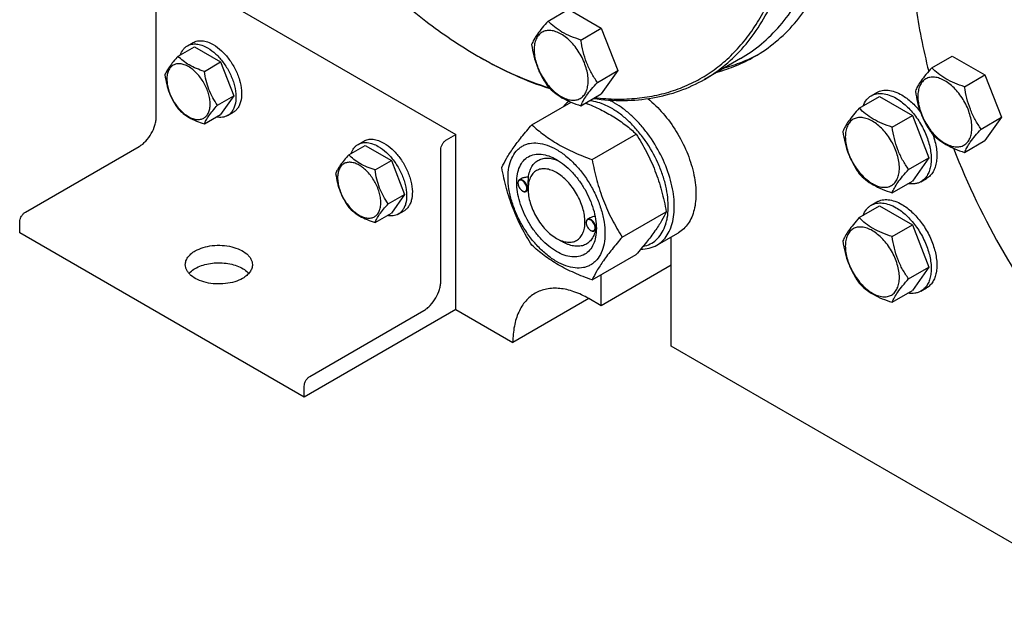
# Model space of a CAD drawing. Units: millimetres. Extents: x 0 to 8400, y -6 to 5940.
# Drawn here: x 5789 to 6156, y 1544 to 1765 of the extents above; entities that cross this region are included whole.
import ezdxf

# ---------------------------------------------------------------- set-up
doc = ezdxf.new("R2010")
doc.units = ezdxf.units.MM
doc.header["$LTSCALE"] = 462
doc.layers.get('0').update_dxf_attribs({"linetype": 'CONTINUOUS'})

msp = doc.modelspace()

# ---------------------------------------------------------------- linework, layer by layer
at = {"color": 7, "linetype": 'Continuous'}
for p, q in [((5845.3, 1783.03), (5951.37, 1721.79)), ((5839.65, 1728.33), (5839.65, 1777.32)), ((5985.71, 1764.03), (5993.29, 1768.41)), ((5993.29, 1768.41), (6005.54, 1761.33)), ((5997.95, 1756.96), (6005.54, 1761.33)), ((6005.54, 1761.33), (6011.66, 1745.55)), ((5847.77, 1750.92), (5853.84, 1754.42)), ((5851.24, 1754.79), (5853.36, 1756.01)), ((5853.84, 1754.42), (5863.64, 1748.77)), ((6128.74, 1746.63), (6136.33, 1751)), ((6136.33, 1751), (6148.57, 1743.93)), ((5857.57, 1745.26), (5863.64, 1748.77)), ((5863.64, 1748.77), (5868.54, 1736.14)), ((6057.39, 1750.04), (6043.96, 1742.28)), ((6004.08, 1741.17), (6011.66, 1745.55)), ((6011.66, 1745.55), (6005.54, 1736.84)), ((6140.99, 1739.55), (6148.57, 1743.93)), ((6148.57, 1743.93), (6154.7, 1728.15)), ((5862.47, 1732.64), (5868.54, 1736.14)), ((5868.54, 1736.14), (5863.64, 1729.17)), ((5997.95, 1732.46), (6005.54, 1736.84)), ((6106.17, 1736.19), (6108.29, 1737.41)), ((5979.67, 1725.38), (5994.26, 1733.8)), ((6101.71, 1731.57), (6109.3, 1735.95)), ((6109.3, 1735.95), (6121.54, 1728.88)), ((5857.57, 1725.67), (5863.64, 1729.17)), ((5866.24, 1728.81), (5868.36, 1730.03)), ((6113.96, 1724.5), (6121.54, 1728.88)), ((6121.54, 1728.88), (6127.67, 1713.09)), ((6147.11, 1723.77), (6154.7, 1728.15)), ((6154.7, 1728.15), (6148.57, 1719.44)), ((5947.83, 1719.75), (5951.37, 1721.79)), ((5951.37, 1656.47), (5951.37, 1721.79)), ((6002.12, 1712.41), (6018.53, 1721.89)), ((5914.88, 1718.05), (5917, 1719.27)), ((6140.99, 1715.06), (6148.57, 1719.44)), ((5790.86, 1692.81), (5833.28, 1717.3)), ((5911.41, 1714.18), (5917.48, 1717.68)), ((5917.48, 1717.68), (5927.28, 1712.03)), ((5945.71, 1667.09), (5945.71, 1716.08)), ((5921.21, 1708.52), (5927.28, 1712.03)), ((5927.28, 1712.03), (5932.18, 1699.4)), ((6120.08, 1708.71), (6127.67, 1713.09)), ((6127.67, 1713.09), (6121.54, 1704.38)), ((5974.46, 1703.57), (5974.46, 1703.69)), ((5975.68, 1705.24), (5974.98, 1704.83)), ((6113.96, 1700), (6121.54, 1704.38)), ((6124.67, 1704.14), (6126.79, 1705.37)), ((5926.11, 1695.9), (5932.18, 1699.4)), ((5932.18, 1699.4), (5927.28, 1692.43)), ((5976.12, 1700.69), (5976.23, 1700.63)), ((5978.25, 1700.95), (5977.48, 1700.5)), ((5978.24, 1701.38), (5978.24, 1701.79)), ((6106.17, 1695.36), (6108.29, 1696.59)), ((5921.21, 1688.93), (5927.28, 1692.43)), ((5929.88, 1692.07), (5932, 1693.29)), ((6013.35, 1683.48), (6029.76, 1692.95)), ((6101.71, 1690.74), (6109.3, 1695.12)), ((6109.3, 1695.12), (6121.54, 1688.05)), ((5788.74, 1685.05), (5788.74, 1689.13)), ((5999.91, 1688.87), (5999.91, 1688.99)), ((6001.26, 1690.62), (6000.43, 1690.14)), ((5894.8, 1623.81), (5788.74, 1685.05)), ((6001.57, 1685.99), (6001.68, 1685.93)), ((6003.64, 1686.22), (6002.93, 1685.81)), ((6003.69, 1686.69), (6003.69, 1686.7)), ((6026.23, 1680.47), (6034.3, 1685.13)), ((6113.96, 1683.67), (6121.54, 1688.05)), ((6121.54, 1688.05), (6127.67, 1672.27)), ((5988.85, 1683.01), (5990.97, 1681.79)), ((6031.63, 1642.8), (6031.63, 1683.59)), ((6002.12, 1667.51), (6018.53, 1676.98)), ((6031.63, 1673.01), (6005.46, 1657.9)), ((6120.08, 1667.89), (6127.67, 1672.27)), ((6127.67, 1672.27), (6121.54, 1663.56)), ((6005.46, 1657.9), (6005.46, 1669.44)), ((6113.96, 1659.18), (6121.54, 1663.56)), ((6124.67, 1663.32), (6126.79, 1664.54)), ((6000.87, 1660.56), (5972.58, 1644.23)), ((6005.46, 1657.9), (6000.87, 1660.56)), ((5951.37, 1656.47), (5894.8, 1623.81)), ((5896.92, 1631.57), (5939.35, 1656.07)), ((5951.37, 1656.47), (5972.58, 1644.23)), ((6203.45, 1543.6), (6031.63, 1642.8)), ((5894.8, 1623.81), (5894.8, 1627.9))]:
    msp.add_line(p, q, dxfattribs=at)
for centre, radius, start, end in [((6037.64, 1886.32), 156.27, 239.9991, 240.299), ((6400.27, 1819.11), 282.67, 201.2651, 210.0376), ((5976.44, 1703.57), 1.98, 175.9949, 176.6711), ((5976.57, 1703.57), 2.11, 176.6986, 180.0279), ((5977.18, 1702.52), 2.12, 239.9773, 242.9527), ((5977.13, 1702.43), 2.01, 242.9749, 243.3257), ((6002.02, 1688.87), 2.11, 176.6986, 180.0279), ((6001.9, 1688.88), 1.98, 175.9949, 176.6711), ((6002.64, 1687.83), 2.12, 239.9773, 242.9527), ((6002.59, 1687.73), 2.01, 242.9749, 243.3257), ((5992.78, 1687.01), 10.91, 358.3623, 359.1856), ((6400.47, 1818.8), 282.69, 209.9628, 218.7229)]:
    msp.add_arc(centre, radius, start, end, dxfattribs=at)
for points, knots in [([(6062.64, 1750.76), (6065.42, 1752.36), (6070.76, 1756.09), (6077.82, 1763.04), (6083.89, 1771.28), (6088.92, 1780.74), (6092.86, 1791.3), (6095.69, 1802.86), (6097.39, 1815.33), (6097.74, 1823.94), (6097.74, 1828.35)], [0, 0, 0, 0, 0.108013, 0.218062, 0.332, 0.451358, 0.577278, 0.710501, 0.851395, 1, 1, 1, 1]), ([(6057.39, 1750.04), (6060.14, 1751.62), (6065.42, 1755.31), (6072.4, 1762.17), (6078.4, 1770.32), (6083.36, 1779.66), (6087.26, 1790.1), (6090.06, 1801.53), (6091.73, 1813.85), (6092.08, 1822.35), (6092.08, 1826.72)], [0, 0, 0, 0, 0.108013, 0.218062, 0.332, 0.451358, 0.577278, 0.710501, 0.851395, 1, 1, 1, 1]), ([(6003.17, 1735.47), (6005.83, 1735.16), (6011.08, 1734.81), (6018.84, 1735.11), (6026.27, 1736.26), (6033.34, 1738.25), (6040, 1741.08), (6046.21, 1744.72), (6051.93, 1749.16), (6057.13, 1754.36), (6061.78, 1760.3), (6067.33, 1769.32), (6071.53, 1779.56), (6074.46, 1790.64), (6076.65, 1802.92), (6077.24, 1812.48), (6077.24, 1818.96)], [0, 0, 0, 0, 0.062474, 0.122637, 0.18089, 0.237715, 0.293668, 0.349345, 0.405363, 0.462315, 0.520749, 0.581141, 0.709113, 0.777355, 0.848578, 1, 1, 1, 1]), ([(6043.96, 1742.28), (6046.7, 1743.87), (6051.98, 1747.55), (6058.96, 1754.42), (6064.96, 1762.57), (6069.93, 1771.91), (6073.83, 1782.34), (6076.62, 1793.78), (6078.3, 1806.09), (6078.65, 1814.6), (6078.65, 1818.96)], [0, 0, 0, 0, 0.108013, 0.218062, 0.332, 0.451358, 0.577278, 0.710501, 0.851395, 1, 1, 1, 1]), ([(6121.08, 1793.65), (6121.08, 1785.78), (6122.29, 1769.48), (6125.5, 1753.47), (6127.58, 1745.32)], [0, 0, 0, 0, 0.483081, 1, 1, 1, 1]), ([(5921.31, 1780.38), (5927.27, 1774.58), (5939.41, 1763.96), (5952.76, 1754.88), (5959.5, 1750.99)], [0, 0, 0, 0, 0.516778, 1, 1, 1, 1]), ([(5985.71, 1764.03), (5984.95, 1763.19), (5983.57, 1761.6), (5981.77, 1759.29), (5980.44, 1757.24), (5979.82, 1755.92), (5979.58, 1755.31)], [0, 0, 0, 0, 0.315401, 0.592108, 0.818879, 1, 1, 1, 1]), ([(5997.95, 1756.96), (5996.7, 1757.36), (5994.28, 1758.21), (5990.92, 1759.82), (5988.06, 1761.76), (5986.44, 1763.26), (5985.71, 1764.03)], [0, 0, 0, 0, 0.276819, 0.537691, 0.777991, 1, 1, 1, 1]), ([(6000.65, 1741.7), (6000.65, 1742.5), (6000.51, 1744.16), (5999.93, 1746.66), (5998.99, 1749.19), (5997.75, 1751.66), (5996.23, 1753.97), (5994.5, 1756.05), (5992.63, 1757.8), (5990.67, 1759.17), (5988.71, 1760.11), (5986.8, 1760.57), (5985, 1760.52), (5983.4, 1759.94), (5982.1, 1758.85), (5981.17, 1757.32), (5980.61, 1755.43), (5980.5, 1754.06), (5980.5, 1753.34)], [0, 0, 0, 0, 0.066587, 0.138433, 0.214058, 0.291651, 0.369244, 0.444869, 0.516715, 0.583301, 0.64368, 0.697694, 0.746277, 0.79165, 0.837023, 0.885606, 0.93962, 1, 1, 1, 1]), ([(5848.66, 1751.44), (5848.9, 1752.15), (5849.4, 1753.15), (5850.38, 1754.21), (5850.95, 1754.62), (5851.24, 1754.79)], [0, 0, 0, 0, 0.521962, 0.764114, 1, 1, 1, 1]), ([(5851.24, 1754.79), (5851.73, 1755.07), (5852.87, 1755.49), (5854.76, 1755.53), (5856.77, 1755.05), (5858.08, 1754.43), (5858.74, 1754.05)], [0, 0, 0, 0, 0.217774, 0.450953, 0.710202, 1, 1, 1, 1]), ([(5853.36, 1756.01), (5853.85, 1756.3), (5854.99, 1756.71), (5856.88, 1756.76), (5858.89, 1756.27), (5860.2, 1755.65), (5860.86, 1755.27)], [0, 0, 0, 0, 0.217774, 0.450953, 0.710202, 1, 1, 1, 1]), ([(5860.86, 1755.27), (5861.97, 1754.63), (5864.13, 1752.97), (5866.88, 1749.83), (5869.16, 1746.14), (5870.75, 1742.19), (5871.54, 1738.31), (5871.47, 1735.25), (5870.9, 1733.15), (5870.27, 1731.85), (5869.43, 1730.78), (5868.73, 1730.25), (5868.36, 1730.03)], [0, 0, 0, 0, 0.128679, 0.270272, 0.417428, 0.561774, 0.695445, 0.812711, 0.864676, 0.91251, 0.95714, 1, 1, 1, 1]), ([(5979.58, 1755.31), (5979.79, 1753.87), (5980.32, 1751.01), (5981.59, 1746.87), (5983.41, 1743.02), (5984.91, 1740.66), (5985.71, 1739.53)], [0, 0, 0, 0, 0.256221, 0.509651, 0.757821, 1, 1, 1, 1]), ([(6004.08, 1741.17), (6003.28, 1742.3), (6001.78, 1744.66), (5999.96, 1748.51), (5998.69, 1752.65), (5998.16, 1755.51), (5997.95, 1756.96)], [0, 0, 0, 0, 0.242179, 0.490349, 0.743779, 1, 1, 1, 1]), ([(5847.77, 1750.92), (5847.17, 1750.25), (5846.06, 1748.98), (5844.62, 1747.13), (5843.56, 1745.49), (5843.06, 1744.43), (5842.87, 1743.95)], [0, 0, 0, 0, 0.315401, 0.592108, 0.818879, 1, 1, 1, 1]), ([(5857.57, 1745.26), (5856.56, 1745.58), (5854.63, 1746.27), (5851.95, 1747.55), (5849.65, 1749.11), (5848.36, 1750.31), (5847.77, 1750.92)], [0, 0, 0, 0, 0.276819, 0.537691, 0.777991, 1, 1, 1, 1]), ([(5858.74, 1754.05), (5859.85, 1753.4), (5862, 1751.75), (5864.76, 1748.61), (5867.03, 1744.91), (5868.63, 1740.97), (5869.42, 1737.08), (5869.35, 1734.03), (5868.78, 1731.93), (5868.15, 1730.62), (5867.31, 1729.56), (5866.61, 1729.02), (5866.24, 1728.81)], [0, 0, 0, 0, 0.128679, 0.270272, 0.417428, 0.561774, 0.695445, 0.812711, 0.864676, 0.91251, 0.95714, 1, 1, 1, 1]), ([(5980.5, 1753.34), (5980.5, 1752.54), (5980.65, 1750.88), (5981.23, 1748.38), (5982.16, 1745.85), (5983.41, 1743.38), (5984.92, 1741.06), (5986.65, 1738.99), (5988.52, 1737.24), (5990.48, 1735.87), (5992.45, 1734.93), (5994.36, 1734.47), (5996.15, 1734.52), (5997.75, 1735.1), (5999.05, 1736.19), (5999.99, 1737.72), (6000.54, 1739.61), (6000.65, 1740.98), (6000.65, 1741.7)], [0, 0, 0, 0, 0.066587, 0.138433, 0.214058, 0.291651, 0.369244, 0.444869, 0.516715, 0.583301, 0.64368, 0.697694, 0.746277, 0.79165, 0.837023, 0.885606, 0.93962, 1, 1, 1, 1]), ([(6048.67, 1745), (6051.12, 1745.65), (6055.92, 1747.27), (6060.46, 1749.5), (6062.64, 1750.76)], [0, 0, 0, 0, 0.502894, 1, 1, 1, 1]), ([(6051.5, 1746.63), (6053.68, 1747.22), (6057.97, 1748.63), (6062.07, 1750.53), (6064.04, 1751.59)], [0, 0, 0, 0, 0.502852, 1, 1, 1, 1]), ([(5859.73, 1733.06), (5859.73, 1733.7), (5859.61, 1735.02), (5858.98, 1737.75), (5857.51, 1741.09), (5855.35, 1744.03), (5853.31, 1745.94), (5851.75, 1747.04), (5850.17, 1747.79), (5848.64, 1748.16), (5847.21, 1748.12), (5845.93, 1747.65), (5844.89, 1746.78), (5844.14, 1745.55), (5843.69, 1744.05), (5843.61, 1742.95), (5843.61, 1742.37)], [0, 0, 0, 0, 0.066621, 0.138505, 0.291543, 0.44458, 0.516464, 0.583084, 0.643495, 0.697537, 0.746145, 0.791541, 0.836938, 0.885546, 0.939589, 1, 1, 1, 1]), ([(5960.21, 1750.58), (5964.48, 1748.11), (5973, 1743.71), (5981.96, 1740.24), (5986.38, 1738.85)], [0, 0, 0, 0, 0.515242, 1, 1, 1, 1]), ([(5960.21, 1750.58), (5964.43, 1748.17), (5972.86, 1743.87), (5981.71, 1740.51), (5986.08, 1739.15)], [0, 0, 0, 0, 0.515214, 1, 1, 1, 1]), ([(5842.87, 1743.95), (5843.04, 1742.79), (5843.46, 1740.51), (5844.48, 1737.19), (5845.93, 1734.12), (5847.14, 1732.23), (5847.77, 1731.32)], [0, 0, 0, 0, 0.256221, 0.509651, 0.757821, 1, 1, 1, 1]), ([(5862.47, 1732.64), (5861.83, 1733.54), (5860.63, 1735.43), (5859.18, 1738.51), (5858.16, 1741.82), (5857.74, 1744.11), (5857.57, 1745.26)], [0, 0, 0, 0, 0.242179, 0.490349, 0.743779, 1, 1, 1, 1]), ([(6128.74, 1746.63), (6127.99, 1745.79), (6126.6, 1744.2), (6124.8, 1741.89), (6123.48, 1739.83), (6122.85, 1738.52), (6122.62, 1737.91)], [0, 0, 0, 0, 0.315401, 0.592108, 0.818879, 1, 1, 1, 1]), ([(6140.99, 1739.55), (6139.73, 1739.95), (6137.31, 1740.81), (6133.96, 1742.42), (6131.09, 1744.36), (6129.47, 1745.86), (6128.74, 1746.63)], [0, 0, 0, 0, 0.276819, 0.537691, 0.777991, 1, 1, 1, 1]), ([(5843.61, 1742.37), (5843.61, 1741.73), (5843.72, 1740.41), (5844.36, 1737.68), (5845.83, 1734.34), (5847.98, 1731.4), (5850.03, 1729.49), (5851.59, 1728.39), (5853.16, 1727.64), (5854.69, 1727.28), (5856.13, 1727.31), (5857.41, 1727.78), (5858.45, 1728.65), (5859.2, 1729.88), (5859.64, 1731.38), (5859.73, 1732.48), (5859.73, 1733.06)], [0, 0, 0, 0, 0.066621, 0.138505, 0.291543, 0.44458, 0.516464, 0.583084, 0.643495, 0.697537, 0.746145, 0.791541, 0.836938, 0.885546, 0.939589, 1, 1, 1, 1]), ([(5997.95, 1732.46), (5998.19, 1733.06), (5998.81, 1734.38), (6000.14, 1736.44), (6001.94, 1738.74), (6003.33, 1740.34), (6004.08, 1741.17)], [0, 0, 0, 0, 0.181121, 0.407892, 0.684599, 1, 1, 1, 1]), ([(6002.63, 1735.16), (6006.38, 1734.65), (6013.78, 1734.15), (6024.62, 1735.08), (6034.77, 1737.71), (6041.03, 1740.59), (6043.96, 1742.28)], [0, 0, 0, 0, 0.266122, 0.518892, 0.761993, 1, 1, 1, 1]), ([(6143.69, 1724.3), (6143.69, 1725.1), (6143.54, 1726.75), (6142.96, 1729.26), (6142.03, 1731.79), (6140.78, 1734.26), (6139.27, 1736.57), (6137.54, 1738.65), (6135.66, 1740.4), (6133.71, 1741.77), (6131.74, 1742.71), (6129.83, 1743.17), (6128.04, 1743.12), (6126.44, 1742.54), (6125.14, 1741.45), (6124.2, 1739.92), (6123.64, 1738.03), (6123.54, 1736.66), (6123.54, 1735.94)], [0, 0, 0, 0, 0.066587, 0.138433, 0.214058, 0.291651, 0.369244, 0.444869, 0.516715, 0.583301, 0.64368, 0.697694, 0.746277, 0.79165, 0.837023, 0.885606, 0.93962, 1, 1, 1, 1]), ([(5985.71, 1739.53), (5986.44, 1738.77), (5988.06, 1737.26), (5990.92, 1735.32), (5994.28, 1733.72), (5996.7, 1732.86), (5997.95, 1732.46)], [0, 0, 0, 0, 0.222009, 0.462309, 0.723181, 1, 1, 1, 1]), ([(6103.11, 1732.38), (6103.41, 1733.18), (6104.03, 1734.32), (6105.18, 1735.52), (6105.83, 1735.99), (6106.17, 1736.19)], [0, 0, 0, 0, 0.519825, 0.762715, 1, 1, 1, 1]), ([(6106.17, 1736.19), (6106.47, 1736.36), (6107.12, 1736.66), (6108.53, 1737.05), (6110.51, 1737.11), (6112.99, 1736.51), (6114.61, 1735.74), (6115.42, 1735.27)], [0, 0, 0, 0, 0.108163, 0.218366, 0.451369, 0.710422, 1, 1, 1, 1]), ([(6108.29, 1737.41), (6108.59, 1737.59), (6109.24, 1737.89), (6110.65, 1738.28), (6112.63, 1738.33), (6115.11, 1737.73), (6116.73, 1736.96), (6117.54, 1736.49)], [0, 0, 0, 0, 0.108163, 0.218366, 0.451369, 0.710422, 1, 1, 1, 1]), ([(6117.54, 1736.49), (6118.83, 1735.75), (6121.35, 1733.84), (6123.46, 1731.52), (6124.45, 1730.22)], [0, 0, 0, 0, 0.476693, 1, 1, 1, 1]), ([(6122.62, 1737.91), (6122.83, 1736.47), (6123.35, 1733.61), (6124.63, 1729.47), (6126.44, 1725.62), (6127.95, 1723.26), (6128.74, 1722.13)], [0, 0, 0, 0, 0.256221, 0.509651, 0.757821, 1, 1, 1, 1]), ([(6147.11, 1723.77), (6146.32, 1724.9), (6144.81, 1727.26), (6143, 1731.11), (6141.73, 1735.25), (6141.2, 1738.11), (6140.99, 1739.55)], [0, 0, 0, 0, 0.242179, 0.490349, 0.743779, 1, 1, 1, 1]), ([(5857.57, 1725.67), (5857.76, 1726.15), (5858.26, 1727.2), (5859.32, 1728.85), (5860.76, 1730.69), (5861.87, 1731.97), (5862.47, 1732.64)], [0, 0, 0, 0, 0.181121, 0.407892, 0.684599, 1, 1, 1, 1]), ([(5993.44, 1734.15), (5993.27, 1734.01), (5992.59, 1733.44), (5991.98, 1732.78), (5991.56, 1732.25)], [0, 0, 0, 0, 0.24653, 1, 1, 1, 1]), ([(5999.72, 1733.48), (6001.58, 1732.73), (6005.16, 1731.17), (6010.18, 1728.42), (6014.62, 1725.33), (6017.29, 1723.05), (6018.53, 1721.89)], [0, 0, 0, 0, 0.270517, 0.527712, 0.770202, 1, 1, 1, 1]), ([(6009.35, 1731.51), (6008.67, 1731.9), (6006.12, 1733.24), (6003.29, 1734.13), (6001.19, 1734.33)], [0, 0, 0, 0, 0.271896, 1, 1, 1, 1]), ([(6010.48, 1733.47), (6010.31, 1733.57), (6009.6, 1733.97), (6008.88, 1734.34), (6008.33, 1734.59)], [0, 0, 0, 0, 0.254761, 1, 1, 1, 1]), ([(6026.23, 1680.47), (6027.01, 1680.92), (6028.48, 1682.05), (6030.25, 1684.29), (6031.58, 1687.03), (6032.44, 1690.2), (6032.82, 1693.74), (6032.72, 1697.57), (6032.15, 1701.61), (6030.74, 1707.27), (6027.9, 1714.3), (6023.9, 1720.81), (6020.09, 1725.51), (6017.05, 1728.64), (6013.86, 1731.32), (6011.62, 1732.82), (6010.48, 1733.47)], [0, 0, 0, 0, 0.042826, 0.087421, 0.135217, 0.187141, 0.243603, 0.304578, 0.369694, 0.438321, 0.582553, 0.729592, 0.8016, 0.871223, 0.93759, 1, 1, 1, 1]), ([(6022.9, 1735.12), (6024.95, 1733.46), (6028.84, 1729.61), (6033.7, 1722.91), (6037.52, 1715.48), (6039.66, 1708.98), (6040.59, 1703.87), (6040.88, 1700.26), (6040.76, 1696.86), (6040.25, 1693.74), (6039.33, 1690.95), (6038.03, 1688.53), (6036.36, 1686.55), (6035.01, 1685.54), (6034.3, 1685.13)], [0, 0, 0, 0, 0.13762, 0.283352, 0.43037, 0.571655, 0.638242, 0.701243, 0.760238, 0.815036, 0.865745, 0.91283, 0.957164, 1, 1, 1, 1]), ([(6115.42, 1735.27), (6116.79, 1734.48), (6119.45, 1732.43), (6122.85, 1728.56), (6125.65, 1724.01), (6127.62, 1719.14), (6128.46, 1715.03), (6128.54, 1711.93), (6128.31, 1709.86), (6127.81, 1707.99), (6127.03, 1706.38), (6125.99, 1705.07), (6125.13, 1704.41), (6124.67, 1704.14)], [0, 0, 0, 0, 0.128645, 0.2702, 0.417317, 0.561625, 0.695261, 0.756268, 0.81276, 0.864711, 0.912533, 0.957151, 1, 1, 1, 1]), ([(6123.54, 1735.94), (6123.54, 1735.14), (6123.68, 1733.48), (6124.26, 1730.98), (6125.19, 1728.45), (6126.44, 1725.98), (6127.96, 1723.66), (6129.68, 1721.59), (6131.56, 1719.84), (6133.51, 1718.47), (6135.48, 1717.53), (6137.39, 1717.07), (6139.19, 1717.11), (6140.79, 1717.69), (6142.09, 1718.79), (6143.02, 1720.32), (6143.58, 1722.21), (6143.69, 1723.58), (6143.69, 1724.3)], [0, 0, 0, 0, 0.066587, 0.138433, 0.214058, 0.291651, 0.369244, 0.444869, 0.516715, 0.583301, 0.64368, 0.697694, 0.746277, 0.79165, 0.837023, 0.885606, 0.93962, 1, 1, 1, 1]), ([(5847.77, 1731.32), (5848.36, 1730.71), (5849.65, 1729.51), (5851.95, 1727.96), (5854.63, 1726.67), (5856.56, 1725.99), (5857.57, 1725.67)], [0, 0, 0, 0, 0.222009, 0.462309, 0.723181, 1, 1, 1, 1]), ([(5866.24, 1728.81), (5865.94, 1728.64), (5865.31, 1728.35), (5863.9, 1728.04), (5862.78, 1728.11), (5862.04, 1728.25)], [0, 0, 0, 0, 0.235879, 0.478027, 1, 1, 1, 1]), ([(6021.11, 1680.02), (6022.02, 1680.2), (6023.8, 1680.79), (6026.14, 1682.39), (6028.02, 1684.64), (6029.15, 1686.93), (6029.8, 1688.98), (6030.3, 1691.28), (6030.58, 1694.41), (6030.37, 1698.4), (6029.64, 1702.61), (6028.4, 1706.92), (6026.11, 1712.71), (6022.98, 1718.21), (6019.18, 1723.16), (6016.09, 1726.46), (6012.83, 1729.27), (6010.52, 1730.84), (6009.35, 1731.51)], [0, 0, 0, 0, 0.044208, 0.087921, 0.133291, 0.182103, 0.208211, 0.235548, 0.293983, 0.357375, 0.425207, 0.496645, 0.57064, 0.721287, 0.795566, 0.867462, 0.935897, 1, 1, 1, 1]), ([(6101.71, 1731.57), (6100.96, 1730.73), (6099.57, 1729.14), (6097.77, 1726.83), (6096.45, 1724.78), (6095.82, 1723.46), (6095.59, 1722.86)], [0, 0, 0, 0, 0.315401, 0.592108, 0.818879, 1, 1, 1, 1]), ([(6113.96, 1724.5), (6112.7, 1724.9), (6110.28, 1725.75), (6106.93, 1727.36), (6104.06, 1729.3), (6102.44, 1730.8), (6101.71, 1731.57)], [0, 0, 0, 0, 0.276819, 0.537691, 0.777991, 1, 1, 1, 1]), ([(5833.28, 1717.3), (5833.72, 1717.55), (5834.58, 1718.16), (5836.19, 1719.67), (5837.89, 1721.99), (5839.05, 1724.63), (5839.55, 1726.78), (5839.65, 1727.82), (5839.65, 1728.33)], [0, 0, 0, 0, 0.114256, 0.237536, 0.499998, 0.762461, 0.885743, 1, 1, 1, 1]), ([(5968.44, 1709.4), (5968.97, 1710.55), (5970.26, 1713.02), (5972.75, 1716.83), (5975.95, 1721.01), (5978.37, 1723.88), (5979.67, 1725.38)], [0, 0, 0, 0, 0.194191, 0.425296, 0.69653, 1, 1, 1, 1]), ([(5979.67, 1725.38), (5981.11, 1724.03), (5984.24, 1721.39), (5989.55, 1717.9), (5995.58, 1714.9), (5999.89, 1713.21), (6002.12, 1712.41)], [0, 0, 0, 0, 0.227174, 0.469285, 0.72797, 1, 1, 1, 1]), ([(6116.66, 1709.24), (6116.66, 1710.04), (6116.51, 1711.7), (6115.93, 1714.2), (6115, 1716.73), (6113.75, 1719.2), (6112.24, 1721.52), (6110.51, 1723.59), (6108.63, 1725.34), (6106.68, 1726.71), (6104.71, 1727.65), (6102.8, 1728.11), (6101, 1728.06), (6099.41, 1727.49), (6098.11, 1726.39), (6097.17, 1724.86), (6096.61, 1722.97), (6096.5, 1721.6), (6096.5, 1720.88)], [0, 0, 0, 0, 0.066587, 0.138433, 0.214058, 0.291651, 0.369244, 0.444869, 0.516715, 0.583301, 0.64368, 0.697694, 0.746277, 0.79165, 0.837023, 0.885606, 0.93962, 1, 1, 1, 1]), ([(6018.53, 1721.89), (6019.89, 1719.75), (6022.49, 1715.32), (6025.71, 1708.24), (6028.13, 1700.74), (6029.27, 1695.57), (6029.76, 1692.95)], [0, 0, 0, 0, 0.243727, 0.492142, 0.744794, 1, 1, 1, 1]), ([(6095.59, 1722.86), (6095.8, 1721.41), (6096.32, 1718.55), (6097.59, 1714.41), (6099.41, 1710.56), (6100.92, 1708.2), (6101.71, 1707.07)], [0, 0, 0, 0, 0.256221, 0.509651, 0.757821, 1, 1, 1, 1]), ([(6120.08, 1708.71), (6119.29, 1709.84), (6117.78, 1712.2), (6115.97, 1716.05), (6114.69, 1720.19), (6114.17, 1723.05), (6113.96, 1724.5)], [0, 0, 0, 0, 0.242179, 0.490349, 0.743779, 1, 1, 1, 1]), ([(6129.11, 1721.75), (6129.73, 1720.04), (6130.41, 1717.45), (6130.68, 1714.03), (6130.54, 1711.72), (6130.08, 1709.64), (6129.3, 1707.84), (6128.21, 1706.38), (6127.28, 1705.65), (6126.79, 1705.37)], [0, 0, 0, 0, 0.306429, 0.446817, 0.5766, 0.69537, 0.803862, 0.904213, 1, 1, 1, 1]), ([(6128.74, 1722.13), (6129.47, 1721.37), (6131.09, 1719.86), (6133.96, 1717.92), (6137.31, 1716.32), (6139.73, 1715.46), (6140.99, 1715.06)], [0, 0, 0, 0, 0.222009, 0.462309, 0.723181, 1, 1, 1, 1]), ([(6140.99, 1715.06), (6141.22, 1715.66), (6141.85, 1716.98), (6143.17, 1719.04), (6144.97, 1721.34), (6146.36, 1722.93), (6147.11, 1723.77)], [0, 0, 0, 0, 0.181121, 0.407892, 0.684599, 1, 1, 1, 1]), ([(5912.3, 1714.69), (5912.54, 1715.4), (5913.04, 1716.41), (5914.02, 1717.47), (5914.58, 1717.88), (5914.88, 1718.05)], [0, 0, 0, 0, 0.521962, 0.764114, 1, 1, 1, 1]), ([(5914.88, 1718.05), (5915.37, 1718.33), (5916.51, 1718.75), (5918.4, 1718.79), (5920.41, 1718.31), (5921.72, 1717.68), (5922.38, 1717.3)], [0, 0, 0, 0, 0.217774, 0.450953, 0.710202, 1, 1, 1, 1]), ([(5917, 1719.27), (5917.49, 1719.56), (5918.63, 1719.97), (5920.52, 1720.02), (5922.53, 1719.53), (5923.84, 1718.91), (5924.5, 1718.53)], [0, 0, 0, 0, 0.217774, 0.450953, 0.710202, 1, 1, 1, 1]), ([(5924.5, 1718.53), (5925.61, 1717.89), (5927.77, 1716.23), (5930.52, 1713.09), (5932.79, 1709.4), (5934.39, 1705.45), (5935.18, 1701.57), (5935.11, 1698.51), (5934.54, 1696.41), (5933.91, 1695.11), (5933.07, 1694.04), (5932.37, 1693.5), (5932, 1693.29)], [0, 0, 0, 0, 0.128679, 0.270272, 0.417428, 0.561774, 0.695445, 0.812711, 0.864676, 0.91251, 0.95714, 1, 1, 1, 1]), ([(5945.71, 1716.08), (5945.71, 1716.43), (5945.84, 1717.16), (5946.3, 1718.19), (5946.96, 1719.1), (5947.53, 1719.58), (5947.83, 1719.75)], [0, 0, 0, 0, 0.23722, 0.500002, 0.762783, 1, 1, 1, 1]), ([(5970.78, 1705.69), (5970.78, 1706.99), (5970.98, 1709.45), (5971.97, 1712.83), (5973.4, 1715.16), (5974.85, 1716.58), (5976.05, 1717.42), (5977.38, 1718.04), (5979.33, 1718.59), (5982.07, 1718.66), (5985.5, 1717.83), (5989.02, 1716.15), (5992.53, 1713.7), (5995.89, 1710.55), (5998.99, 1706.83), (6001.7, 1702.68), (6003.94, 1698.25), (6005.61, 1693.71), (6006.65, 1689.23), (6006.91, 1686.26), (6006.91, 1684.83)], [0, 0, 0, 0, 0.060361, 0.114358, 0.162926, 0.185897, 0.208442, 0.230988, 0.253959, 0.302526, 0.356523, 0.416883, 0.483448, 0.555271, 0.630872, 0.708441, 0.78601, 0.861611, 0.933434, 1, 1, 1, 1]), ([(6096.5, 1720.88), (6096.5, 1720.08), (6096.65, 1718.42), (6097.23, 1715.92), (6098.16, 1713.39), (6099.41, 1710.92), (6100.93, 1708.61), (6102.65, 1706.53), (6104.53, 1704.78), (6106.48, 1703.41), (6108.45, 1702.47), (6110.36, 1702.01), (6112.16, 1702.06), (6113.75, 1702.64), (6115.05, 1703.73), (6115.99, 1705.26), (6116.55, 1707.15), (6116.66, 1708.52), (6116.66, 1709.24)], [0, 0, 0, 0, 0.066587, 0.138433, 0.214058, 0.291651, 0.369244, 0.444869, 0.516715, 0.583301, 0.64368, 0.697694, 0.746277, 0.79165, 0.837023, 0.885606, 0.93962, 1, 1, 1, 1]), ([(5911.41, 1714.18), (5910.81, 1713.51), (5909.7, 1712.24), (5908.26, 1710.39), (5907.2, 1708.75), (5906.7, 1707.69), (5906.51, 1707.21)], [0, 0, 0, 0, 0.315401, 0.592108, 0.818879, 1, 1, 1, 1]), ([(5921.21, 1708.52), (5920.2, 1708.84), (5918.27, 1709.53), (5915.59, 1710.81), (5913.29, 1712.36), (5912, 1713.57), (5911.41, 1714.18)], [0, 0, 0, 0, 0.276819, 0.537691, 0.777991, 1, 1, 1, 1]), ([(5922.38, 1717.3), (5923.49, 1716.66), (5925.64, 1715), (5928.4, 1711.87), (5930.67, 1708.17), (5932.27, 1704.22), (5933.06, 1700.34), (5932.99, 1697.28), (5932.42, 1695.19), (5931.79, 1693.88), (5930.95, 1692.82), (5930.25, 1692.28), (5929.88, 1692.07)], [0, 0, 0, 0, 0.128679, 0.270272, 0.417428, 0.561774, 0.695445, 0.812711, 0.864676, 0.91251, 0.95714, 1, 1, 1, 1]), ([(5988.85, 1678.11), (5987.83, 1678.7), (5985.82, 1680.11), (5983.06, 1682.69), (5980.51, 1685.75), (5978.28, 1689.16), (5976.44, 1692.8), (5975.07, 1696.53), (5974.21, 1700.22), (5973.9, 1703.72), (5974.16, 1706.92), (5974.98, 1709.7), (5976.36, 1711.96), (5978.28, 1713.57), (5980.63, 1714.42), (5983.28, 1714.49), (5986.09, 1713.81), (5987.93, 1712.94), (5988.85, 1712.41)], [0, 0, 0, 0, 0.066586, 0.138432, 0.214057, 0.29165, 0.369243, 0.444868, 0.516715, 0.583301, 0.643681, 0.697695, 0.746278, 0.791651, 0.837024, 0.885607, 0.939621, 1, 1, 1, 1]), ([(5923.37, 1696.32), (5923.37, 1696.96), (5923.25, 1698.28), (5922.62, 1701.01), (5921.15, 1704.34), (5918.99, 1707.29), (5916.95, 1709.2), (5915.38, 1710.3), (5913.81, 1711.04), (5912.28, 1711.41), (5910.85, 1711.38), (5909.57, 1710.91), (5908.53, 1710.04), (5907.78, 1708.81), (5907.33, 1707.3), (5907.25, 1706.21), (5907.25, 1705.63)], [0, 0, 0, 0, 0.066621, 0.138505, 0.291543, 0.44458, 0.516464, 0.583084, 0.643495, 0.697537, 0.746145, 0.791541, 0.836938, 0.885546, 0.939589, 1, 1, 1, 1]), ([(5978.36, 1705.8), (5978.46, 1706.52), (5978.75, 1707.9), (5979.56, 1709.75), (5980.72, 1711.24), (5982.2, 1712.3), (5983.94, 1712.88), (5985.87, 1712.97), (5987.92, 1712.59), (5989.27, 1712.05), (5989.95, 1711.72)], [0, 0, 0, 0, 0.139146, 0.265525, 0.382009, 0.493474, 0.60603, 0.725501, 0.856105, 1, 1, 1, 1]), ([(5988.85, 1712.41), (5989.86, 1711.82), (5991.87, 1710.41), (5994.63, 1707.83), (5997.18, 1704.77), (5999.41, 1701.36), (6001.25, 1697.72), (6002.62, 1693.99), (6003.48, 1690.3), (6003.7, 1687.86), (6003.7, 1686.69)], [0, 0, 0, 0, 0.114155, 0.237326, 0.366976, 0.5, 0.633024, 0.762674, 0.885845, 1, 1, 1, 1]), ([(6002.12, 1712.41), (6002.61, 1709.8), (6003.75, 1704.63), (6006.17, 1697.12), (6009.39, 1690.05), (6011.99, 1685.62), (6013.35, 1683.48)], [0, 0, 0, 0, 0.255206, 0.507858, 0.756273, 1, 1, 1, 1]), ([(5906.51, 1707.21), (5906.68, 1706.05), (5907.1, 1703.76), (5908.12, 1700.45), (5909.57, 1697.37), (5910.78, 1695.49), (5911.41, 1694.58)], [0, 0, 0, 0, 0.256221, 0.509651, 0.757821, 1, 1, 1, 1]), ([(5926.11, 1695.9), (5925.47, 1696.8), (5924.27, 1698.69), (5922.82, 1701.76), (5921.8, 1705.08), (5921.38, 1707.37), (5921.21, 1708.52)], [0, 0, 0, 0, 0.242179, 0.490349, 0.743779, 1, 1, 1, 1]), ([(5979.67, 1680.47), (5978.3, 1682.61), (5975.71, 1687.04), (5972.49, 1694.11), (5970.07, 1701.62), (5968.93, 1706.79), (5968.44, 1709.4)], [0, 0, 0, 0, 0.243727, 0.492142, 0.744794, 1, 1, 1, 1]), ([(5988.85, 1707.51), (5988.19, 1707.89), (5986.88, 1708.51), (5984.87, 1709), (5982.98, 1708.95), (5981.3, 1708.34), (5979.93, 1707.19), (5978.94, 1705.57), (5978.35, 1703.59), (5978.24, 1702.14), (5978.24, 1701.38)], [0, 0, 0, 0, 0.144912, 0.274532, 0.391117, 0.5, 0.608884, 0.725474, 0.855099, 1, 1, 1, 1]), ([(5988.85, 1683.01), (5989.51, 1682.63), (5990.81, 1682.01), (5992.83, 1681.52), (5994.72, 1681.57), (5996.4, 1682.18), (5997.77, 1683.33), (5998.75, 1684.94), (5999.34, 1686.93), (5999.52, 1689.21), (5999.3, 1691.72), (5998.69, 1694.35), (5997.71, 1697.02), (5996.39, 1699.62), (5994.8, 1702.05), (5992.98, 1704.24), (5991.01, 1706.08), (5989.57, 1707.09), (5988.85, 1707.51)], [0, 0, 0, 0, 0.060386, 0.114401, 0.162983, 0.208356, 0.253729, 0.302312, 0.356327, 0.416707, 0.483294, 0.55514, 0.630765, 0.708359, 0.785952, 0.861577, 0.933423, 1, 1, 1, 1]), ([(6101.71, 1707.07), (6102.44, 1706.31), (6104.06, 1704.8), (6106.93, 1702.86), (6110.28, 1701.26), (6112.7, 1700.4), (6113.96, 1700)], [0, 0, 0, 0, 0.222009, 0.462309, 0.723181, 1, 1, 1, 1]), ([(6113.96, 1700), (6114.19, 1700.6), (6114.82, 1701.92), (6116.14, 1703.98), (6117.94, 1706.28), (6119.33, 1707.88), (6120.08, 1708.71)], [0, 0, 0, 0, 0.181121, 0.407892, 0.684599, 1, 1, 1, 1]), ([(5907.25, 1705.63), (5907.25, 1704.99), (5907.36, 1703.66), (5908, 1700.94), (5909.47, 1697.6), (5911.62, 1694.66), (5913.67, 1692.75), (5915.23, 1691.65), (5916.8, 1690.9), (5918.33, 1690.53), (5919.77, 1690.57), (5921.05, 1691.03), (5922.09, 1691.91), (5922.84, 1693.13), (5923.28, 1694.64), (5923.37, 1695.74), (5923.37, 1696.32)], [0, 0, 0, 0, 0.066621, 0.138505, 0.291543, 0.44458, 0.516464, 0.583084, 0.643495, 0.697537, 0.746145, 0.791541, 0.836938, 0.885546, 0.939589, 1, 1, 1, 1]), ([(6006.91, 1684.83), (6006.91, 1683.53), (6006.72, 1681.07), (6005.72, 1677.69), (6004.29, 1675.36), (6002.85, 1673.94), (6001.64, 1673.1), (6000.31, 1672.47), (5998.36, 1671.93), (5995.63, 1671.86), (5992.2, 1672.69), (5988.67, 1674.37), (5985.17, 1676.82), (5981.81, 1679.97), (5978.71, 1683.69), (5975.99, 1687.84), (5973.76, 1692.27), (5972.08, 1696.81), (5971.04, 1701.29), (5970.78, 1704.26), (5970.78, 1705.69)], [0, 0, 0, 0, 0.060361, 0.114358, 0.162926, 0.185897, 0.208442, 0.230988, 0.253959, 0.302526, 0.356523, 0.416883, 0.483448, 0.555271, 0.630872, 0.708441, 0.78601, 0.861611, 0.933434, 1, 1, 1, 1]), ([(5974.98, 1704.83), (5974.89, 1704.79), (5974.74, 1704.66), (5974.57, 1704.39), (5974.48, 1704.06), (5974.46, 1703.82), (5974.46, 1703.69)], [0, 0, 0, 0, 0.217773, 0.450952, 0.710202, 1, 1, 1, 1]), ([(5977.78, 1701.65), (5977.78, 1701.91), (5977.68, 1702.47), (5977.34, 1703.26), (5976.84, 1703.97), (5976.32, 1704.43), (5975.88, 1704.66), (5975.57, 1704.75), (5975.28, 1704.76), (5975.01, 1704.69), (5974.78, 1704.54), (5974.61, 1704.32), (5974.5, 1704.03), (5974.47, 1703.82), (5974.46, 1703.71)], [0, 0, 0, 0, 0.138001, 0.29086, 0.444477, 0.584519, 0.646312, 0.701841, 0.751725, 0.797763, 0.842818, 0.890074, 0.942027, 1, 1, 1, 1]), ([(5974.46, 1703.57), (5974.46, 1703.29), (5974.56, 1702.72), (5974.92, 1701.91), (5975.44, 1701.2), (5975.88, 1700.83), (5976.12, 1700.69)], [0, 0, 0, 0, 0.237219, 0.5, 0.762781, 1, 1, 1, 1]), ([(5977.99, 1701.65), (5977.99, 1701.86), (5977.93, 1702.31), (5977.71, 1702.97), (5977.37, 1703.61), (5976.93, 1704.17), (5976.43, 1704.6), (5975.92, 1704.89), (5975.41, 1704.99), (5975.1, 1704.91), (5974.98, 1704.83)], [0, 0, 0, 0, 0.12882, 0.270567, 0.417882, 0.562385, 0.696201, 0.813593, 0.913065, 1, 1, 1, 1]), ([(5978.36, 1705.8), (5977.89, 1705.82), (5976.97, 1705.76), (5976.08, 1705.47), (5975.68, 1705.24)], [0, 0, 0, 0, 0.509529, 1, 1, 1, 1]), ([(5978.24, 1701.79), (5978.24, 1702.15), (5978.26, 1702.89), (5978.32, 1704.23), (5978.36, 1705.2), (5978.36, 1705.8)], [0, 0, 0, 0, 0.272128, 0.551615, 1, 1, 1, 1]), ([(6124.67, 1704.14), (6124.33, 1703.95), (6123.6, 1703.61), (6121.98, 1703.22), (6120.69, 1703.26), (6119.84, 1703.4)], [0, 0, 0, 0, 0.237283, 0.480172, 1, 1, 1, 1]), ([(5976.23, 1700.63), (5976.33, 1700.58), (5976.52, 1700.5), (5976.82, 1700.45), (5977.1, 1700.48), (5977.34, 1700.58), (5977.54, 1700.77), (5977.68, 1701.02), (5977.76, 1701.32), (5977.78, 1701.53), (5977.78, 1701.65)], [0, 0, 0, 0, 0.141309, 0.268174, 0.38342, 0.492616, 0.603119, 0.721873, 0.853532, 1, 1, 1, 1]), ([(5976.23, 1700.63), (5976.33, 1700.56), (5976.55, 1700.46), (5976.89, 1700.38), (5977.2, 1700.39), (5977.39, 1700.46), (5977.48, 1700.5)], [0, 0, 0, 0, 0.289799, 0.549049, 0.782228, 1, 1, 1, 1]), ([(5977.48, 1700.5), (5977.56, 1700.55), (5977.71, 1700.68), (5977.88, 1700.95), (5977.97, 1701.28), (5977.99, 1701.52), (5977.99, 1701.65)], [0, 0, 0, 0, 0.217772, 0.450952, 0.710201, 1, 1, 1, 1]), ([(5978.24, 1701.38), (5978.24, 1700.54), (5978.39, 1698.8), (5979.01, 1696.17), (5979.99, 1693.5), (5981.3, 1690.9), (5982.89, 1688.47), (5984.71, 1686.28), (5986.69, 1684.44), (5988.12, 1683.43), (5988.85, 1683.01)], [0, 0, 0, 0, 0.114158, 0.237332, 0.366983, 0.500008, 0.633033, 0.762684, 0.885858, 1, 1, 1, 1]), ([(5921.21, 1688.93), (5921.4, 1689.41), (5921.9, 1690.46), (5922.96, 1692.11), (5924.4, 1693.95), (5925.51, 1695.23), (5926.11, 1695.9)], [0, 0, 0, 0, 0.181121, 0.407892, 0.684599, 1, 1, 1, 1]), ([(6106.17, 1695.36), (6106.47, 1695.54), (6107.12, 1695.84), (6108.53, 1696.23), (6110.51, 1696.28), (6112.99, 1695.68), (6114.61, 1694.91), (6115.42, 1694.44)], [0, 0, 0, 0, 0.108163, 0.218366, 0.451369, 0.710422, 1, 1, 1, 1]), ([(6108.29, 1696.59), (6108.59, 1696.76), (6109.24, 1697.06), (6110.65, 1697.45), (6112.63, 1697.51), (6115.11, 1696.91), (6116.73, 1696.14), (6117.54, 1695.67)], [0, 0, 0, 0, 0.108163, 0.218366, 0.451369, 0.710422, 1, 1, 1, 1]), ([(5788.74, 1689.13), (5788.74, 1689.48), (5788.87, 1690.21), (5789.32, 1691.25), (5789.99, 1692.15), (5790.56, 1692.63), (5790.86, 1692.81)], [0, 0, 0, 0, 0.23722, 0.500002, 0.762783, 1, 1, 1, 1]), ([(5911.41, 1694.58), (5912, 1693.97), (5913.29, 1692.77), (5915.59, 1691.22), (5918.27, 1689.93), (5920.2, 1689.25), (5921.21, 1688.93)], [0, 0, 0, 0, 0.222009, 0.462309, 0.723181, 1, 1, 1, 1]), ([(5929.88, 1692.07), (5929.58, 1691.9), (5928.95, 1691.61), (5927.54, 1691.3), (5926.42, 1691.36), (5925.68, 1691.51)], [0, 0, 0, 0, 0.235879, 0.478027, 1, 1, 1, 1]), ([(6029.76, 1692.95), (6029.23, 1691.8), (6027.94, 1689.34), (6025.45, 1685.53), (6022.25, 1681.35), (6019.83, 1678.48), (6018.53, 1676.98)], [0, 0, 0, 0, 0.194191, 0.425296, 0.69653, 1, 1, 1, 1]), ([(6103.11, 1691.55), (6103.41, 1692.36), (6104.03, 1693.49), (6105.18, 1694.7), (6105.83, 1695.16), (6106.17, 1695.36)], [0, 0, 0, 0, 0.519825, 0.762715, 1, 1, 1, 1]), ([(6115.42, 1694.44), (6116.79, 1693.65), (6119.45, 1691.61), (6122.85, 1687.74), (6125.65, 1683.18), (6127.62, 1678.32), (6128.46, 1674.2), (6128.54, 1671.11), (6128.31, 1669.03), (6127.81, 1667.17), (6127.03, 1665.56), (6125.99, 1664.24), (6125.13, 1663.58), (6124.67, 1663.32)], [0, 0, 0, 0, 0.128645, 0.2702, 0.417317, 0.561625, 0.695261, 0.756268, 0.81276, 0.864711, 0.912533, 0.957151, 1, 1, 1, 1]), ([(6117.54, 1695.67), (6118.91, 1694.88), (6121.57, 1692.83), (6124.97, 1688.96), (6127.77, 1684.41), (6129.74, 1679.54), (6130.58, 1675.43), (6130.66, 1672.33), (6130.43, 1670.26), (6129.93, 1668.39), (6129.15, 1666.78), (6128.11, 1665.47), (6127.25, 1664.81), (6126.79, 1664.54)], [0, 0, 0, 0, 0.128645, 0.2702, 0.417317, 0.561625, 0.695261, 0.756268, 0.81276, 0.864711, 0.912533, 0.957151, 1, 1, 1, 1]), ([(6000.43, 1690.14), (6000.35, 1690.09), (6000.19, 1689.96), (6000.03, 1689.69), (5999.93, 1689.36), (5999.91, 1689.12), (5999.91, 1688.99)], [0, 0, 0, 0, 0.217773, 0.450952, 0.710202, 1, 1, 1, 1]), ([(5999.91, 1688.87), (5999.91, 1688.6), (6000.02, 1688.02), (6000.37, 1687.22), (6000.89, 1686.5), (6001.34, 1686.13), (6001.57, 1685.99)], [0, 0, 0, 0, 0.237219, 0.5, 0.762781, 1, 1, 1, 1]), ([(6003.24, 1686.95), (6003.24, 1687.22), (6003.14, 1687.78), (6002.8, 1688.57), (6002.3, 1689.27), (6001.78, 1689.73), (6001.34, 1689.96), (6001.03, 1690.05), (6000.73, 1690.07), (6000.47, 1690), (6000.24, 1689.85), (6000.07, 1689.62), (5999.96, 1689.34), (5999.93, 1689.13), (5999.92, 1689.02)], [0, 0, 0, 0, 0.138001, 0.29086, 0.444477, 0.584519, 0.646312, 0.701841, 0.751725, 0.797763, 0.842818, 0.890074, 0.942027, 1, 1, 1, 1]), ([(6003.45, 1686.95), (6003.45, 1687.17), (6003.39, 1687.61), (6003.17, 1688.27), (6002.82, 1688.91), (6002.39, 1689.47), (6001.89, 1689.91), (6001.37, 1690.19), (6000.87, 1690.29), (6000.56, 1690.21), (6000.43, 1690.14)], [0, 0, 0, 0, 0.12882, 0.270567, 0.417882, 0.562385, 0.696201, 0.813593, 0.913065, 1, 1, 1, 1]), ([(6003.23, 1691.22), (6002.88, 1691.18), (6002.2, 1691.05), (6001.56, 1690.79), (6001.26, 1690.62)], [0, 0, 0, 0, 0.50515, 1, 1, 1, 1]), ([(6101.71, 1690.74), (6100.96, 1689.91), (6099.57, 1688.31), (6097.77, 1686.01), (6096.45, 1683.95), (6095.82, 1682.63), (6095.59, 1682.03)], [0, 0, 0, 0, 0.315401, 0.592108, 0.818879, 1, 1, 1, 1]), ([(6113.96, 1683.67), (6112.7, 1684.07), (6110.28, 1684.93), (6106.93, 1686.53), (6104.06, 1688.47), (6102.44, 1689.98), (6101.71, 1690.74)], [0, 0, 0, 0, 0.276819, 0.537691, 0.777991, 1, 1, 1, 1]), ([(6003.7, 1686.69), (6003.7, 1685.62), (6003.54, 1683.6), (6002.72, 1680.82), (6001.33, 1678.56), (5999.42, 1676.95), (5997.06, 1676.1), (5994.42, 1676.03), (5991.6, 1676.71), (5989.77, 1677.58), (5988.85, 1678.11)], [0, 0, 0, 0, 0.1449, 0.274526, 0.391116, 0.500003, 0.608889, 0.725478, 0.855102, 1, 1, 1, 1]), ([(6003.38, 1686.07), (6003.23, 1685.39), (6002.83, 1684.11), (6001.84, 1682.43), (6000.53, 1681.15), (5998.92, 1680.32), (5997.09, 1679.98), (5995.47, 1680.1), (5994.13, 1680.4), (5992.7, 1680.88), (5991.65, 1681.39), (5990.97, 1681.79)], [0, 0, 0, 0, 0.131895, 0.252277, 0.364998, 0.475633, 0.590293, 0.714083, 0.780564, 0.850353, 1, 1, 1, 1]), ([(6001.68, 1685.93), (6001.78, 1685.88), (6001.98, 1685.81), (6002.27, 1685.75), (6002.55, 1685.78), (6002.8, 1685.89), (6002.99, 1686.07), (6003.14, 1686.32), (6003.22, 1686.62), (6003.24, 1686.84), (6003.24, 1686.95)], [0, 0, 0, 0, 0.141309, 0.268174, 0.38342, 0.492616, 0.603119, 0.721873, 0.853532, 1, 1, 1, 1]), ([(6001.68, 1685.93), (6001.79, 1685.87), (6002.01, 1685.76), (6002.34, 1685.68), (6002.66, 1685.69), (6002.85, 1685.76), (6002.93, 1685.81)], [0, 0, 0, 0, 0.289799, 0.549049, 0.782228, 1, 1, 1, 1]), ([(6002.93, 1685.81), (6003.01, 1685.86), (6003.17, 1685.98), (6003.33, 1686.25), (6003.43, 1686.58), (6003.45, 1686.83), (6003.45, 1686.95)], [0, 0, 0, 0, 0.217772, 0.450952, 0.710201, 1, 1, 1, 1]), ([(6003.64, 1686.22), (6003.64, 1686.22), (6003.65, 1686.23), (6003.66, 1686.25), (6003.66, 1686.29), (6003.67, 1686.37), (6003.68, 1686.5), (6003.69, 1686.62), (6003.69, 1686.69)], [0, 0, 0, 0, 0.027079, 0.078214, 0.156456, 0.263545, 0.569036, 1, 1, 1, 1]), ([(6116.66, 1668.42), (6116.66, 1669.21), (6116.51, 1670.87), (6115.93, 1673.37), (6115, 1675.91), (6113.75, 1678.38), (6112.24, 1680.69), (6110.51, 1682.76), (6108.63, 1684.52), (6106.68, 1685.89), (6104.71, 1686.82), (6102.8, 1687.29), (6101, 1687.24), (6099.41, 1686.66), (6098.11, 1685.57), (6097.17, 1684.03), (6096.61, 1682.15), (6096.5, 1680.78), (6096.5, 1680.05)], [0, 0, 0, 0, 0.066587, 0.138433, 0.214058, 0.291651, 0.369244, 0.444869, 0.516715, 0.583301, 0.64368, 0.697694, 0.746277, 0.79165, 0.837023, 0.885606, 0.93962, 1, 1, 1, 1]), ([(6013.35, 1683.48), (6012.05, 1681.98), (6009.63, 1679.11), (6006.43, 1674.93), (6003.94, 1671.12), (6002.65, 1668.66), (6002.12, 1667.51)], [0, 0, 0, 0, 0.30347, 0.574704, 0.805809, 1, 1, 1, 1]), ([(6095.59, 1682.03), (6095.8, 1680.59), (6096.32, 1677.72), (6097.59, 1673.58), (6099.41, 1669.74), (6100.92, 1667.38), (6101.71, 1666.25)], [0, 0, 0, 0, 0.256221, 0.509651, 0.757821, 1, 1, 1, 1]), ([(6120.08, 1667.89), (6119.29, 1669.02), (6117.78, 1671.38), (6115.97, 1675.22), (6114.69, 1679.37), (6114.17, 1682.23), (6113.96, 1683.67)], [0, 0, 0, 0, 0.242179, 0.490349, 0.743779, 1, 1, 1, 1]), ([(5850.48, 1673.21), (5850.48, 1673.69), (5850.66, 1674.68), (5851.41, 1676.06), (5852.6, 1677.31), (5853.59, 1678), (5854.14, 1678.32)], [0, 0, 0, 0, 0.217771, 0.45095, 0.7102, 1, 1, 1, 1]), ([(5854.14, 1678.32), (5855.07, 1678.85), (5857.16, 1679.71), (5860.58, 1680.4), (5864.19, 1680.5), (5867.7, 1680), (5870.83, 1678.96), (5873.01, 1677.63), (5874.29, 1676.35), (5874.97, 1675.35), (5875.39, 1674.3), (5875.48, 1673.57), (5875.48, 1673.21)], [0, 0, 0, 0, 0.12868, 0.270273, 0.417429, 0.561777, 0.695448, 0.812713, 0.864678, 0.912511, 0.95714, 1, 1, 1, 1]), ([(6002.12, 1667.51), (5999.89, 1668.31), (5995.58, 1669.99), (5989.55, 1672.99), (5984.24, 1676.48), (5981.11, 1679.12), (5979.67, 1680.47)], [0, 0, 0, 0, 0.27203, 0.530715, 0.772826, 1, 1, 1, 1]), ([(6020.26, 1679), (6021.32, 1678.98), (6023.41, 1679.19), (6025.36, 1679.97), (6026.23, 1680.47)], [0, 0, 0, 0, 0.512558, 1, 1, 1, 1]), ([(6096.5, 1680.05), (6096.5, 1679.26), (6096.65, 1677.6), (6097.23, 1675.1), (6098.16, 1672.57), (6099.41, 1670.1), (6100.93, 1667.78), (6102.65, 1665.71), (6104.53, 1663.95), (6106.48, 1662.58), (6108.45, 1661.65), (6110.36, 1661.19), (6112.16, 1661.23), (6113.75, 1661.81), (6115.05, 1662.91), (6115.99, 1664.44), (6116.55, 1666.32), (6116.66, 1667.7), (6116.66, 1668.42)], [0, 0, 0, 0, 0.066587, 0.138433, 0.214058, 0.291651, 0.369244, 0.444869, 0.516715, 0.583301, 0.64368, 0.697694, 0.746277, 0.79165, 0.837023, 0.885606, 0.93962, 1, 1, 1, 1]), ([(5854.14, 1671.78), (5854.88, 1672.21), (5856.5, 1672.93), (5859.16, 1673.62), (5862.02, 1673.94), (5864.93, 1673.88), (5867.74, 1673.43), (5870.29, 1672.61), (5872.46, 1671.49), (5873.65, 1670.49), (5874.13, 1669.95)], [0, 0, 0, 0, 0.119072, 0.248767, 0.38501, 0.522933, 0.657476, 0.783969, 0.898762, 1, 1, 1, 1]), ([(5871.82, 1668.11), (5870.9, 1667.58), (5868.8, 1666.71), (5865.39, 1666.03), (5861.77, 1665.93), (5858.26, 1666.42), (5855.13, 1667.47), (5852.95, 1668.79), (5851.67, 1670.08), (5850.99, 1671.07), (5850.58, 1672.13), (5850.48, 1672.86), (5850.48, 1673.21)], [0, 0, 0, 0, 0.12868, 0.270273, 0.417429, 0.561777, 0.695448, 0.812713, 0.864678, 0.912511, 0.95714, 1, 1, 1, 1]), ([(5851.83, 1669.95), (5851.99, 1670.12), (5852.67, 1670.83), (5853.49, 1671.41), (5854.14, 1671.78)], [0, 0, 0, 0, 0.233911, 1, 1, 1, 1]), ([(5875.48, 1673.21), (5875.48, 1672.74), (5875.31, 1671.74), (5874.55, 1670.36), (5873.36, 1669.11), (5872.37, 1668.43), (5871.82, 1668.11)], [0, 0, 0, 0, 0.217771, 0.45095, 0.7102, 1, 1, 1, 1]), ([(5939.35, 1656.07), (5939.78, 1656.32), (5940.65, 1656.92), (5942.26, 1658.43), (5943.96, 1660.75), (5945.12, 1663.39), (5945.62, 1665.54), (5945.71, 1666.59), (5945.71, 1667.09)], [0, 0, 0, 0, 0.114256, 0.237536, 0.499998, 0.762461, 0.885743, 1, 1, 1, 1]), ([(6113.96, 1659.18), (6114.19, 1659.78), (6114.82, 1661.1), (6116.14, 1663.16), (6117.94, 1665.46), (6119.33, 1667.05), (6120.08, 1667.89)], [0, 0, 0, 0, 0.181121, 0.407892, 0.684599, 1, 1, 1, 1]), ([(6000.87, 1660.56), (5999.11, 1661.57), (5996.42, 1662.85), (5992.72, 1663.93), (5990.1, 1664.37), (5987.57, 1664.46), (5985.17, 1664.19), (5982.92, 1663.57), (5981.52, 1662.92), (5980.87, 1662.54)], [0, 0, 0, 0, 0.28927, 0.422535, 0.548495, 0.667892, 0.781867, 0.891952, 1, 1, 1, 1]), ([(6101.71, 1666.25), (6102.44, 1665.48), (6104.06, 1663.98), (6106.93, 1662.04), (6110.28, 1660.43), (6112.7, 1659.58), (6113.96, 1659.18)], [0, 0, 0, 0, 0.222009, 0.462309, 0.723181, 1, 1, 1, 1]), ([(6124.67, 1663.32), (6124.33, 1663.12), (6123.6, 1662.79), (6121.98, 1662.39), (6120.69, 1662.43), (6119.84, 1662.57)], [0, 0, 0, 0, 0.237283, 0.480172, 1, 1, 1, 1]), ([(5980.87, 1662.54), (5980.21, 1662.16), (5978.95, 1661.28), (5977.28, 1659.64), (5975.85, 1657.69), (5974.67, 1655.46), (5973.73, 1652.97), (5972.82, 1649.23), (5972.58, 1646.25), (5972.58, 1644.23)], [0, 0, 0, 0, 0.108048, 0.218132, 0.332107, 0.451503, 0.577464, 0.710729, 1, 1, 1, 1]), ([(5894.8, 1627.9), (5894.8, 1628.25), (5894.93, 1628.98), (5895.39, 1630.01), (5896.05, 1630.92), (5896.62, 1631.4), (5896.92, 1631.57)], [0, 0, 0, 0, 0.23722, 0.500002, 0.762783, 1, 1, 1, 1])]:
    msp.add_open_spline(points, degree=3, knots=knots, dxfattribs=at)

doc.saveas('drawing.dxf')
